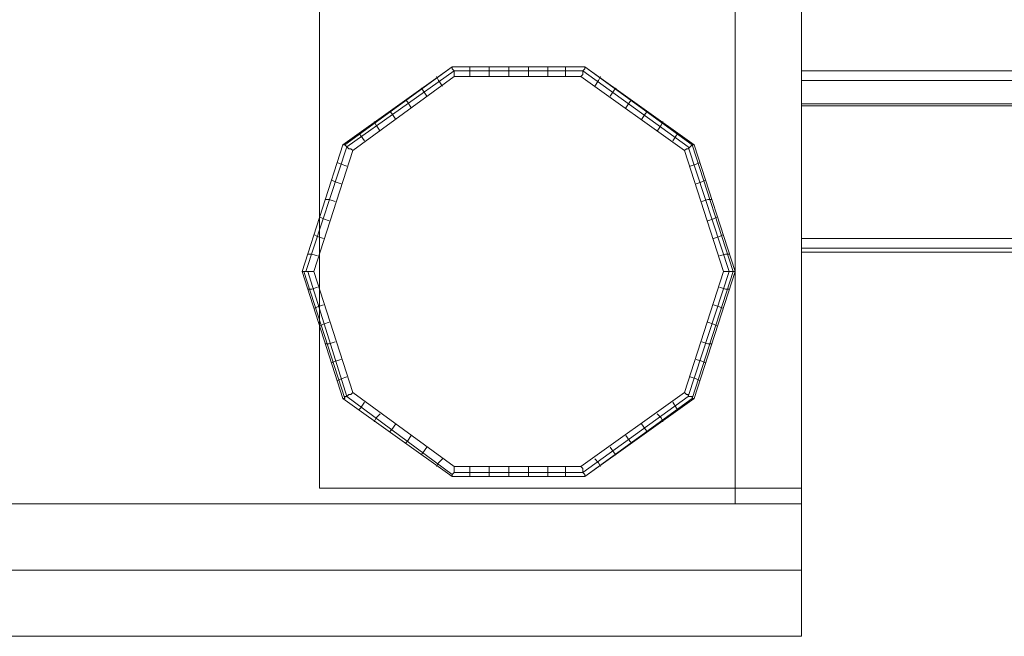
# Model space of a CAD drawing. Units: millimetres. Extents: x -18 to 4899, y -249 to 476.
# Drawn here: x 567 to 863, y -109 to 76 of the extents above; entities that cross this region are included whole.
import ezdxf

# ---------------------------------------------------------------- set-up
doc = ezdxf.new("R2010")
doc.units = ezdxf.units.MM
for name, color, linetype, lineweight in [('brædder', 32, 'Continuous', 9), ('plader', 38, 'Continuous', 9), ('robinia', 32, 'Continuous', 9)]:
    doc.layers.add(name, color=color, linetype=linetype, lineweight=lineweight)

msp = doc.modelspace()

# ---------------------------------------------------------------- linework, layer by layer
at = {"layer": 'brædder', "flags": 128}
for points in [[(656.93, -64.75), (656.93, 305.33), (781.85, 305.33), (781.85, -64.75)], [(781.85, -64.75), (656.93, -64.75), (656.93, 305.33), (781.85, 305.33)], [(801.79, 305.33), (801.79, -64.75), (781.85, -64.75), (781.85, 305.33)], [(781.85, -64.75), (801.79, -64.75), (801.79, 305.33), (781.85, 305.33), (781.85, -64.75)], [(-18.11, -89.38), (801.79, -89.38), (801.79, -109.32), (-18.11, -109.32), (801.79, -109.32), (801.79, -89.38)]]:
    msp.add_lwpolyline(points, close=True, dxfattribs=at)
at = {"layer": 'plader', "flags": 128}
for points in [[(1.83, -69.44), (1.83, 310.6), (781.85, 310.6), (781.85, -69.44)], [(1.83, 310.6), (1.83, -69.44), (781.85, -69.44), (781.85, 310.6)], [(801.79, -69.44), (801.79, 310.6), (781.85, 310.6), (781.85, -69.44)], [(781.85, 310.6), (781.85, -69.44), (801.79, -69.44), (801.79, 310.6)], [(801.79, -69.44), (801.79, -89.38), (-18.11, -89.38), (-18.11, -69.44), (801.79, -69.44)], [(801.79, -69.44), (801.79, -89.38), (-18.11, -89.38), (-18.11, -69.44)]]:
    msp.add_lwpolyline(points, close=True, dxfattribs=at)
at = {"layer": 'robinia', "flags": 128}
for points in [[(1700.87, 190.96), (801.79, 190.96), (801.79, 234.36), (1700.87, 234.36), (801.79, 234.36), (801.79, 233.19), (801.79, 230.84), (801.79, 190.37), (801.79, 186.86), (801.79, 183.34), (801.79, 180.99), (801.79, 180.4), (801.79, 60.76), (801.79, 59.59), (801.79, 57.83), (801.79, 54.31), (801.79, 50.79), (801.79, 10.32), (801.79, 7.39), (801.79, 6.22), (1700.87, 6.22)], [(1700.87, 120.58), (1700.87, 50.21), (801.79, 50.21), (801.79, 120.58)], [(696.81, 61.93), (664.56, 38.48)], [(697.4, 60.76), (665.14, 37.89)], [(736.69, 61.93), (696.81, 61.93)], [(736.11, 60.76), (697.4, 60.76)], [(702.09, 59), (702.09, 61.35), (702.09, 61.93)], [(707.96, 59), (707.96, 61.35), (707.96, 61.93)], [(713.82, 59), (713.82, 61.35), (713.82, 61.93)], [(719.69, 59), (719.69, 61.35), (719.69, 61.93)], [(725.55, 59), (725.55, 61.35), (725.55, 61.93)], [(730.83, 59), (730.83, 61.35), (730.83, 61.93)], [(767.78, 37.89), (736.11, 60.76)], [(768.95, 38.48), (736.69, 61.93)], [(693.88, 56.07), (692.71, 57.83), (692.12, 59)], [(739.63, 56.07), (740.8, 57.83), (741.39, 59)], [(1700.87, 57.83), (801.79, 57.83)], [(689.19, 53.14), (688.02, 54.9), (687.43, 55.48)], [(744.32, 53.14), (745.49, 54.9), (746.08, 55.48)], [(684.5, 49.62), (683.32, 51.38), (682.74, 51.96)], [(749.01, 49.62), (750.18, 51.38), (750.77, 51.96)], [(801.79, 50.79), (1700.87, 50.79)], [(679.81, 46.1), (678.63, 47.86), (678.05, 48.45)], [(753.7, 46.1), (754.87, 47.86), (755.46, 48.45)], [(1700.87, 50.21), (1700.87, 6.22), (801.79, 6.22), (801.79, 50.21)], [(675.11, 42.58), (673.94, 44.34), (673.35, 45.51)], [(758.39, 42.58), (759.57, 44.34), (760.15, 45.51)], [(670.42, 39.65), (669.25, 41.41), (668.66, 41.99)], [(763.09, 39.65), (764.26, 41.41), (764.85, 41.99)], [(665.14, 37.89), (652.83, 0.35)], [(780.09, 0.35), (767.78, 37.89)], [(781.27, 0.35), (768.95, 38.48)], [(665.14, 32.02), (663.38, 32.61), (662.21, 33.2)], [(768.36, 32.02), (770.12, 32.61), (771.3, 33.2)], [(663.38, 26.75), (661.62, 27.33), (660.45, 27.92)], [(770.12, 26.75), (771.88, 27.33), (773.06, 27.92)], [(661.62, 21.47), (659.86, 22.05), (658.69, 22.05)], [(771.88, 21.47), (773.64, 22.05), (774.82, 22.05)], [(659.86, 15.6), (658.11, 16.19), (656.93, 16.78)], [(773.64, 15.6), (775.4, 16.19), (776.57, 16.78)], [(658.11, 10.32), (656.35, 10.91), (655.17, 11.5)], [(775.4, 10.32), (777.16, 10.91), (778.33, 11.5)], [(1700.87, 10.32), (801.79, 10.32)], [(1700.87, 7.39), (801.79, 7.39)], [(656.35, 5.05), (654.59, 5.63), (653.41, 5.63)], [(777.16, 5.05), (778.92, 5.63), (780.09, 5.63)], [(652.24, 0.35), (664.56, -37.77)], [(653.41, 0.35), (665.14, -37.18)], [(767.78, -37.18), (780.09, 0.35)], [(768.95, -37.77), (781.27, 0.35)], [(656.35, -4.34), (654.59, -4.92), (653.41, -4.92)], [(777.16, -4.34), (778.92, -4.92), (780.09, -4.92)], [(658.11, -9.62), (656.35, -10.2), (655.17, -10.79)], [(775.4, -9.62), (777.16, -10.2), (778.33, -10.79)], [(659.86, -14.89), (658.11, -15.48), (656.93, -16.07)], [(773.64, -14.89), (775.4, -15.48), (776.57, -16.07)], [(661.62, -20.76), (659.86, -21.35), (658.69, -21.35)], [(771.88, -20.76), (773.64, -21.35), (774.82, -21.35)], [(663.38, -26.04), (661.62, -26.62), (660.45, -27.21)], [(770.12, -26.04), (771.88, -26.62), (773.06, -27.21)], [(665.14, -31.32), (663.38, -31.9), (662.21, -32.49)], [(768.36, -31.32), (770.12, -31.9), (771.3, -32.49)], [(665.14, -37.18), (696.81, -60.64)], [(736.11, -60.05), (767.78, -37.18)], [(736.69, -61.23), (768.95, -37.77)], [(670.42, -38.94), (669.25, -40.7), (668.66, -41.29)], [(763.09, -38.94), (764.26, -40.7), (764.85, -41.29)], [(675.11, -42.46), (673.94, -43.63), (673.35, -44.81)], [(758.39, -42.46), (759.57, -43.63), (760.15, -44.81)], [(679.81, -45.39), (678.63, -47.15), (678.05, -47.74)], [(753.7, -45.39), (754.87, -47.15), (755.46, -47.74)], [(684.5, -48.91), (683.32, -50.67), (682.74, -51.26)], [(749.01, -48.91), (750.18, -50.67), (750.77, -51.26)], [(689.19, -52.43), (688.02, -54.19), (687.43, -54.78)], [(744.32, -52.43), (745.49, -54.19), (746.08, -54.78)], [(693.88, -55.95), (692.71, -57.12), (692.12, -58.29)], [(739.63, -55.95), (740.8, -57.12), (741.39, -58.29)], [(702.09, -58.29), (702.09, -60.64), (702.09, -61.23)], [(707.96, -58.29), (707.96, -60.64), (707.96, -61.23)], [(713.82, -58.29), (713.82, -60.64), (713.82, -61.23)], [(719.69, -58.29), (719.69, -60.64), (719.69, -61.23)], [(725.55, -58.29), (725.55, -60.64), (725.55, -61.23)], [(730.83, -58.29), (730.83, -60.64), (730.83, -61.23)], [(696.81, -61.23), (736.69, -61.23)], [(697.4, -60.05), (736.11, -60.05)]]:
    msp.add_lwpolyline(points, dxfattribs=at)
for points in [[(696.81, -61.23), (736.69, -61.23), (769.54, -37.77), (781.85, 0.35), (769.54, 38.48), (736.69, 61.93), (696.81, 61.93), (663.97, 38.48), (651.65, 0.35), (663.97, -37.77)], [(663.97, 38.48), (696.81, 61.93)], [(697.4, 59), (666.9, 36.72), (666.32, 37.3), (665.73, 37.3), (665.14, 37.89), (664.56, 38.48), (663.97, 38.48), (696.81, 61.93), (696.81, 61.35), (697.4, 60.76), (697.4, 60.18), (697.4, 59.59)], [(696.81, 61.93), (736.69, 61.93)], [(735.52, 59), (697.4, 59), (697.4, 59.59), (697.4, 60.18), (697.4, 60.76), (696.81, 61.35), (696.81, 61.93), (736.69, 61.93), (736.69, 61.35), (736.11, 60.76), (736.11, 60.18), (736.11, 59.59)], [(769.54, 38.48), (736.69, 61.93), (736.69, 61.35), (736.11, 60.76), (736.11, 60.18), (736.11, 59.59), (735.52, 59), (766.6, 36.72), (767.19, 37.3), (767.78, 37.3), (768.36, 37.89), (768.95, 38.48)], [(736.69, 61.93), (769.54, 38.48)], [(1700.87, 60.76), (801.79, 60.76), (1700.87, 60.76)], [(655.17, 0.35), (666.9, 36.72), (697.4, 59), (735.52, 59), (766.6, 36.72), (778.33, 0.35), (766.6, -36.01), (735.52, -58.29), (697.4, -58.29), (666.9, -36.01)], [(651.65, 0.35), (663.97, 38.48)], [(663.97, 38.48), (651.65, 0.35), (652.24, 0.35), (652.83, 0.35), (653.41, 0.35), (654, 0.35), (654.59, 0.35), (655.17, 0.35), (666.9, 36.72), (666.32, 37.3), (665.73, 37.3), (665.14, 37.89), (664.56, 38.48)], [(781.85, 0.35), (769.54, 38.48), (768.95, 38.48), (768.36, 37.89), (767.78, 37.3), (767.19, 37.3), (766.6, 36.72), (778.33, 0.35), (778.92, 0.35), (779.51, 0.35), (780.09, 0.35), (780.68, 0.35), (781.27, 0.35)], [(769.54, 38.48), (781.85, 0.35)], [(663.97, -37.77), (651.65, 0.35), (652.24, 0.35), (652.83, 0.35), (653.41, 0.35), (654, 0.35), (654.59, 0.35), (655.17, 0.35), (666.9, -36.01), (666.32, -36.59), (665.73, -36.59), (665.14, -37.18), (664.56, -37.18), (664.56, -37.77)], [(663.97, -37.77), (651.65, 0.35)], [(769.54, -37.77), (781.85, 0.35), (781.27, 0.35), (780.68, 0.35), (780.09, 0.35), (779.51, 0.35), (778.92, 0.35), (778.33, 0.35), (766.6, -36.01), (767.19, -36.59), (767.78, -36.59), (767.78, -37.18), (768.36, -37.18), (768.95, -37.18), (768.95, -37.77)], [(781.85, 0.35), (769.54, -37.77)], [(696.81, -61.23), (696.81, -60.64), (697.4, -60.05), (697.4, -59.47), (697.4, -58.88), (697.4, -58.29), (666.9, -36.01), (666.32, -36.59), (665.73, -36.59), (665.14, -37.18), (664.56, -37.18), (664.56, -37.77), (663.97, -37.77)], [(696.81, -61.23), (663.97, -37.77)], [(735.52, -58.29), (766.6, -36.01), (767.19, -36.59), (767.78, -36.59), (767.78, -37.18), (768.36, -37.18), (768.95, -37.18), (768.95, -37.77), (769.54, -37.77), (736.69, -61.23), (736.69, -60.64), (736.11, -60.05), (736.11, -59.47), (736.11, -58.88)], [(769.54, -37.77), (736.69, -61.23)], [(696.81, -61.23), (736.69, -61.23), (736.69, -60.64), (736.11, -60.05), (736.11, -59.47), (736.11, -58.88), (735.52, -58.29), (697.4, -58.29), (697.4, -58.88), (697.4, -59.47), (697.4, -60.05), (696.81, -60.64)], [(736.69, -61.23), (696.81, -61.23)]]:
    msp.add_lwpolyline(points, close=True, dxfattribs=at)

doc.saveas('drawing.dxf')
